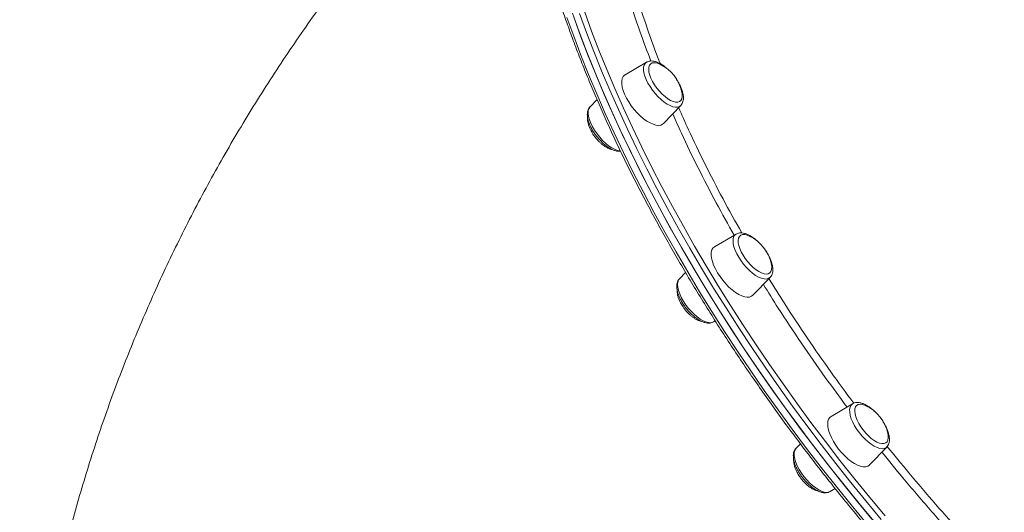
# Model space of a CAD drawing. Units: millimetres. Extents: x -7516 to 50086, y -13403 to 6799.
# Drawn here: x -7466 to -6958, y -10830 to -10576 of the extents above; entities that cross this region are included whole.
import ezdxf

# ---------------------------------------------------------------- set-up
doc = ezdxf.new("R2010")
doc.units = ezdxf.units.MM

msp = doc.modelspace()

# ---------------------------------------------------------------- linework, layer by layer
at = {"color": 7, "linetype": 'Continuous', "lineweight": 15}
for p, q in [((-7142.72, -10597.93), (-7153.84, -10604.47)), ((-7168.3, -10617.19), (-7171.93, -10620.95)), ((-7134.07, -10629.56), (-7125.11, -10620.28)), ((-7096.54, -10686.73), (-7107.66, -10693.27)), ((-7122.61, -10706.5), (-7125.74, -10709.75)), ((-7087.88, -10718.36), (-7078.93, -10709.08)), ((-7108.13, -10732.09), (-7107.25, -10731.58)), ((-7036.35, -10774.37), (-7047.47, -10780.91)), ((-7063.31, -10795.06), (-7065.56, -10797.39)), ((-7027.69, -10806), (-7018.74, -10796.72)), ((-7047.94, -10819.74), (-7045.35, -10818.21))]:
    msp.add_line(p, q, dxfattribs=at)
at = {"color": 7, "linetype": 'Continuous', "lineweight": 15, "flags": 128}
for points in [[(-7181.03, -10572.52), (-7177.52, -10582.28), (-7173.78, -10592.13), (-7169.82, -10602.05), (-7165.64, -10612.06), (-7161.24, -10622.12), (-7156.62, -10632.25), (-7151.8, -10642.42), (-7146.77, -10652.64), (-7141.54, -10662.88), (-7136.11, -10673.15), (-7130.48, -10683.43), (-7124.67, -10693.73), (-7118.68, -10704.02), (-7112.5, -10714.3), (-7106.15, -10724.56), (-7099.63, -10734.8), (-7092.95, -10745.01), (-7086.11, -10755.17), (-7079.11, -10765.28), (-7071.97, -10775.33), (-7064.69, -10785.31), (-7057.27, -10795.22), (-7049.72, -10805.05), (-7042.05, -10814.79), (-7034.26, -10824.42), (-7026.36, -10833.95)], [(-7180.18, -10574.95), (-7176.61, -10584.73), (-7172.81, -10594.6), (-7168.8, -10604.55), (-7164.56, -10614.57), (-7160.1, -10624.65), (-7155.44, -10634.79), (-7150.56, -10644.97), (-7145.48, -10655.19), (-7140.2, -10665.45), (-7134.72, -10675.72), (-7129.05, -10686.01), (-7123.19, -10696.3), (-7117.15, -10706.59), (-7110.93, -10716.87), (-7104.54, -10727.13), (-7097.98, -10737.36), (-7091.25, -10747.55), (-7084.37, -10757.7), (-7077.34, -10767.8), (-7070.16, -10777.83), (-7062.84, -10787.8), (-7055.39, -10797.69), (-7047.81, -10807.49), (-7040.11, -10817.21), (-7032.29, -10826.82), (-7024.36, -10836.32)], [(-7135.87, -10598.95), (-7136.31, -10598.75), (-7137.62, -10598.31), (-7138.79, -10598.17), (-7139.79, -10598.32), (-7140.6, -10598.75), (-7141.18, -10599.46), (-7141.53, -10600.43), (-7141.64, -10601.63), (-7141.49, -10603.02), (-7141.1, -10604.56), (-7140.48, -10606.21)], [(-7153.84, -10604.47), (-7154.08, -10604.62), (-7154.81, -10605.37), (-7155.31, -10606.39), (-7155.56, -10607.64), (-7155.56, -10609.11), (-7155.31, -10610.77), (-7154.81, -10612.57), (-7154.08, -10614.47)], [(-7140.48, -10606.21), (-7139.64, -10607.92), (-7138.6, -10609.65), (-7137.41, -10611.34), (-7136.09, -10612.94), (-7134.67, -10614.41), (-7133.21, -10615.71), (-7131.74, -10616.79), (-7130.31, -10617.64), (-7128.95, -10618.21), (-7127.71, -10618.5), (-7126.62, -10618.5), (-7125.71, -10618.21), (-7125.01, -10617.63), (-7124.54, -10616.79), (-7124.31, -10615.7), (-7124.33, -10614.41), (-7124.5, -10613.38)], [(-7154.08, -10614.47), (-7153.12, -10616.44), (-7151.97, -10618.43), (-7150.65, -10620.39), (-7149.19, -10622.28), (-7147.61, -10624.05), (-7145.97, -10625.68), (-7144.28, -10627.12), (-7142.59, -10628.34), (-7140.94, -10629.31), (-7139.37, -10630.01), (-7137.91, -10630.43), (-7136.58, -10630.55), (-7135.43, -10630.38), (-7134.48, -10629.92), (-7134.07, -10629.56)], [(-7089.69, -10687.75), (-7090.85, -10687.28), (-7092.08, -10687), (-7093.17, -10687.01), (-7094.07, -10687.32), (-7094.76, -10687.9), (-7095.22, -10688.76), (-7095.44, -10689.85), (-7095.41, -10691.16), (-7095.13, -10692.63), (-7094.61, -10694.24), (-7093.86, -10695.93), (-7092.91, -10697.66)], [(-7107.66, -10693.27), (-7107.67, -10693.28), (-7108.46, -10693.96), (-7109.02, -10694.91), (-7109.34, -10696.11), (-7109.4, -10697.53), (-7109.21, -10699.14), (-7108.77, -10700.91), (-7108.1, -10702.79), (-7107.2, -10704.74), (-7106.09, -10706.73)], [(-7092.91, -10697.66), (-7091.79, -10699.37), (-7090.52, -10701.02), (-7089.14, -10702.56), (-7087.7, -10703.94), (-7086.23, -10705.12), (-7084.77, -10706.08), (-7083.38, -10706.78), (-7082.08, -10707.2), (-7080.91, -10707.34), (-7079.92, -10707.18), (-7079.12, -10706.73), (-7078.54, -10706.01), (-7078.2, -10705.03), (-7078.11, -10703.83), (-7078.27, -10702.43), (-7078.32, -10702.18)], [(-7106.09, -10706.73), (-7104.81, -10708.7), (-7103.38, -10710.61), (-7101.83, -10712.42), (-7100.2, -10714.09), (-7098.52, -10715.58), (-7096.83, -10716.85), (-7095.17, -10717.89), (-7093.57, -10718.66), (-7092.07, -10719.15), (-7090.71, -10719.35), (-7089.52, -10719.25), (-7088.51, -10718.86), (-7087.88, -10718.36)], [(-7029.5, -10775.39), (-7030.05, -10775.14), (-7031.35, -10774.73), (-7032.5, -10774.61), (-7033.49, -10774.78), (-7034.28, -10775.24), (-7034.85, -10775.98), (-7035.18, -10776.96), (-7035.26, -10778.18), (-7035.09, -10779.58), (-7034.68, -10781.13), (-7034.04, -10782.79), (-7033.18, -10784.51), (-7032.13, -10786.23), (-7030.93, -10787.92)], [(-7047.47, -10780.91), (-7048.1, -10781.4), (-7048.72, -10782.29), (-7049.09, -10783.43), (-7049.22, -10784.8), (-7049.09, -10786.36), (-7048.72, -10788.1), (-7048.1, -10789.95), (-7047.25, -10791.89), (-7046.2, -10793.88), (-7044.96, -10795.85), (-7043.56, -10797.78)], [(-7030.93, -10787.92), (-7029.6, -10789.51), (-7028.18, -10790.97), (-7026.71, -10792.25), (-7025.25, -10793.32), (-7023.82, -10794.14), (-7022.47, -10794.69), (-7021.24, -10794.96), (-7020.16, -10794.93), (-7019.27, -10794.61), (-7018.59, -10794.01), (-7018.14, -10793.15), (-7017.93, -10792.05), (-7017.97, -10790.73), (-7018.13, -10789.82)], [(-7043.56, -10797.78), (-7042.04, -10799.62), (-7040.42, -10801.33), (-7038.75, -10802.87), (-7037.06, -10804.2), (-7035.39, -10805.3), (-7033.77, -10806.14), (-7032.25, -10806.7), (-7030.85, -10806.97), (-7029.61, -10806.95), (-7028.56, -10806.63), (-7027.71, -10806.02), (-7027.69, -10806)]]:
    msp.add_lwpolyline(points, dxfattribs=at)
at = {"color": 8, "linetype": 'Continuous', "lineweight": 15, "flags": 128}
for points in [[(-7021.54, -10834.09), (-7029.46, -10824.59), (-7037.28, -10814.98), (-7044.98, -10805.26), (-7052.56, -10795.46), (-7060.02, -10785.57), (-7067.33, -10775.6), (-7074.51, -10765.57), (-7081.54, -10755.47), (-7088.42, -10745.32), (-7095.15, -10735.13), (-7101.71, -10724.9), (-7108.1, -10714.64), (-7114.32, -10704.36), (-7120.36, -10694.07), (-7126.22, -10683.78), (-7131.89, -10673.49), (-7137.37, -10663.22), (-7142.65, -10652.96), (-7147.73, -10642.74), (-7152.61, -10632.56), (-7157.28, -10622.42), (-7161.73, -10612.34), (-7165.97, -10602.32), (-7169.99, -10592.37), (-7173.78, -10582.5), (-7177.35, -10572.72)], [(-7174.64, -10572.14), (-7171.08, -10581.88), (-7167.31, -10591.71), (-7163.31, -10601.61), (-7159.09, -10611.58), (-7154.65, -10621.62), (-7150.01, -10631.71), (-7145.15, -10641.85), (-7140.1, -10652.02), (-7134.84, -10662.23), (-7129.39, -10672.45), (-7123.74, -10682.69), (-7117.91, -10692.94), (-7111.9, -10703.18), (-7105.7, -10713.41), (-7099.34, -10723.62), (-7092.81, -10733.81), (-7086.12, -10743.95), (-7079.27, -10754.06), (-7072.27, -10764.11), (-7065.12, -10774.1), (-7057.84, -10784.02), (-7050.42, -10793.86), (-7042.88, -10803.62), (-7035.21, -10813.29), (-7027.43, -10822.86), (-7019.54, -10832.31)], [(-7183.86, -10574.75), (-7180.35, -10584.51), (-7176.61, -10594.35), (-7172.65, -10604.28), (-7168.47, -10614.29), (-7164.07, -10624.35), (-7159.45, -10634.48), (-7154.63, -10644.65), (-7149.6, -10654.86), (-7144.37, -10665.11), (-7138.94, -10675.38), (-7133.31, -10685.66), (-7127.5, -10695.96), (-7121.5, -10706.25), (-7115.33, -10716.53), (-7108.98, -10726.79), (-7102.46, -10737.03), (-7095.78, -10747.23), (-7088.93, -10757.4), (-7081.94, -10767.51), (-7074.8, -10777.56), (-7067.51, -10787.54), (-7060.1, -10797.45), (-7052.55, -10807.28), (-7044.88, -10817.02), (-7037.09, -10826.65), (-7029.18, -10836.18)], [(-7125.11, -10620.28), (-7125.76, -10620.77), (-7126.72, -10621.1), (-7127.87, -10621.15), (-7129.17, -10620.9), (-7130.6, -10620.37), (-7132.11, -10619.56), (-7133.68, -10618.51), (-7135.26, -10617.23), (-7136.82, -10615.75), (-7138.31, -10614.12), (-7139.7, -10612.37), (-7140.95, -10610.54), (-7142.04, -10608.68), (-7142.93, -10606.84), (-7143.62, -10605.06), (-7144.06, -10603.39), (-7144.27, -10601.86), (-7144.23, -10600.52), (-7143.94, -10599.39), (-7143.41, -10598.51), (-7142.72, -10597.93)], [(-7171.93, -10620.95), (-7172.04, -10621.07), (-7172.57, -10621.95), (-7172.86, -10623.08), (-7172.9, -10624.42), (-7172.69, -10625.95), (-7172.24, -10627.62), (-7171.56, -10629.4)], [(-7171.56, -10629.4), (-7170.67, -10631.24), (-7169.58, -10633.1), (-7168.32, -10634.93), (-7166.93, -10636.68), (-7165.44, -10638.31), (-7163.89, -10639.79), (-7162.31, -10641.07), (-7160.74, -10642.13), (-7159.22, -10642.93), (-7157.8, -10643.46), (-7156.49, -10643.71), (-7156.21, -10643.73)], [(-7078.93, -10709.08), (-7079.04, -10709.19), (-7079.87, -10709.71), (-7080.9, -10709.95), (-7082.1, -10709.9), (-7083.45, -10709.55), (-7084.91, -10708.93), (-7086.45, -10708.04), (-7088.02, -10706.91), (-7089.6, -10705.55), (-7091.14, -10704.02), (-7092.6, -10702.34), (-7093.95, -10700.56), (-7095.15, -10698.72), (-7096.18, -10696.86), (-7097, -10695.04), (-7097.61, -10693.29), (-7097.98, -10691.66), (-7098.1, -10690.19), (-7097.98, -10688.92), (-7097.61, -10687.87), (-7097, -10687.07), (-7096.54, -10686.73)], [(-7125.74, -10709.75), (-7126.23, -10710.43), (-7126.6, -10711.48), (-7126.73, -10712.75), (-7126.6, -10714.22), (-7126.23, -10715.85), (-7125.63, -10717.6), (-7124.8, -10719.43), (-7123.78, -10721.28)], [(-7123.78, -10721.28), (-7122.57, -10723.12), (-7121.23, -10724.91), (-7119.76, -10726.58), (-7118.23, -10728.12), (-7116.65, -10729.47), (-7115.07, -10730.6), (-7113.54, -10731.49), (-7112.08, -10732.12), (-7110.73, -10732.46), (-7109.52, -10732.51), (-7108.5, -10732.27), (-7108.13, -10732.09)], [(-7018.74, -10796.72), (-7019.11, -10797.04), (-7020, -10797.47), (-7021.09, -10797.61), (-7022.34, -10797.46), (-7023.73, -10797.02), (-7025.23, -10796.3), (-7026.78, -10795.33), (-7028.36, -10794.12), (-7029.93, -10792.71), (-7031.44, -10791.12), (-7032.87, -10789.4), (-7034.17, -10787.59), (-7035.32, -10785.74), (-7036.28, -10783.89), (-7037.04, -10782.09), (-7037.57, -10780.37), (-7037.85, -10778.79), (-7037.9, -10777.38), (-7037.69, -10776.18), (-7037.24, -10775.22), (-7036.56, -10774.51), (-7036.35, -10774.37)], [(-7065.56, -10797.39), (-7065.87, -10797.78), (-7066.32, -10798.74), (-7066.52, -10799.95), (-7066.48, -10801.36), (-7066.19, -10802.94), (-7065.67, -10804.65), (-7064.91, -10806.45), (-7063.95, -10808.31), (-7062.8, -10810.16), (-7061.5, -10811.96)], [(-7061.5, -10811.96), (-7060.07, -10813.68), (-7058.56, -10815.27), (-7056.99, -10816.68), (-7055.41, -10817.89), (-7053.85, -10818.87), (-7052.36, -10819.58), (-7050.97, -10820.02), (-7049.72, -10820.17), (-7048.63, -10820.03), (-7047.94, -10819.74)]]:
    msp.add_lwpolyline(points, dxfattribs=at)
at = {"color": 7, "linetype": 'Continuous', "lineweight": 15}
for centre in [(-7144.85, -10617.72), (-7098.66, -10706.52), (-7038.48, -10794.16)]:
    msp.add_arc(centre, 20.81, 12.036, 64.4412, dxfattribs=at)
for points, knots in [([(-7208.53, -10451.09), (-7209.72, -10452.23), (-7214.98, -10457.26), (-7224.08, -10466.39), (-7235.81, -10478.48), (-7247.26, -10490.76), (-7258.46, -10503.22), (-7269.39, -10515.85), (-7280.05, -10528.64), (-7290.44, -10541.6), (-7300.55, -10554.71), (-7310.38, -10567.98), (-7319.94, -10581.4), (-7329.2, -10594.96), (-7338.18, -10608.65), (-7346.88, -10622.48), (-7355.27, -10636.44), (-7363.38, -10650.53), (-7371.19, -10664.73), (-7378.7, -10679.05), (-7385.91, -10693.48), (-7392.82, -10708.01), (-7399.43, -10722.64), (-7405.74, -10737.37), (-7411.74, -10752.19), (-7417.43, -10767.09), (-7422.81, -10782.08), (-7427.88, -10797.13), (-7432.65, -10812.27), (-7437.1, -10827.46), (-7441.24, -10842.72), (-7445.07, -10858.04), (-7448.58, -10873.41), (-7451.78, -10888.82), (-7454.67, -10904.28), (-7457.24, -10919.78), (-7459.49, -10935.31), (-7461.43, -10950.86), (-7463.06, -10966.44), (-7464.36, -10982.04), (-7465.36, -10997.66), (-7466.03, -11013.28), (-7466.35, -11026.05), (-7466.37, -11033.61), (-7466.38, -11035.96)], [0, 0, 0, 0, 0.007376, 0.032716, 0.058016, 0.083273, 0.108487, 0.133658, 0.158783, 0.183864, 0.208899, 0.233887, 0.25883, 0.283727, 0.308578, 0.333382, 0.358142, 0.382855, 0.407523, 0.432149, 0.45673, 0.48127, 0.505767, 0.530223, 0.554641, 0.57902, 0.603363, 0.62767, 0.651943, 0.676185, 0.700395, 0.724577, 0.748731, 0.77286, 0.796965, 0.82105, 0.845112, 0.869159, 0.893189, 0.917205, 0.941209, 0.965205, 0.989192, 1, 1, 1, 1]), ([(-7208.55, -10452.83), (-7208.54, -10454.11), (-7208.52, -10457.82), (-7208.32, -10464.1), (-7207.87, -10471.71), (-7207.19, -10479.49), (-7206.28, -10487.42), (-7205.16, -10495.5), (-7203.81, -10503.72), (-7202.24, -10512.08), (-7200.44, -10520.57), (-7198.44, -10529.19), (-7196.21, -10537.92), (-7193.77, -10546.77), (-7191.12, -10555.73), (-7188.26, -10564.78), (-7185.18, -10573.93), (-7181.9, -10583.16), (-7178.42, -10592.47), (-7174.73, -10601.86), (-7170.85, -10611.32), (-7166.77, -10620.83), (-7162.5, -10630.4), (-7158.03, -10640.01), (-7153.38, -10649.66), (-7148.55, -10659.35), (-7143.53, -10669.06), (-7138.34, -10678.79), (-7132.98, -10688.53), (-7127.45, -10698.28), (-7121.76, -10708.02), (-7115.9, -10717.75), (-7109.89, -10727.47), (-7103.73, -10737.16), (-7097.42, -10746.82), (-7090.96, -10756.45), (-7084.37, -10766.03), (-7077.65, -10775.56), (-7070.79, -10785.03), (-7063.82, -10794.43), (-7056.72, -10803.76), (-7049.52, -10813.02), (-7042.2, -10822.19), (-7034.78, -10831.27), (-7027.26, -10840.24), (-7019.66, -10849.12), (-7011.96, -10857.88), (-7004.18, -10866.52), (-6996.33, -10875.04), (-6988.41, -10883.43), (-6980.43, -10891.69), (-6972.38, -10899.8), (-6964.29, -10907.76), (-6956.14, -10915.57), (-6947.96, -10923.22), (-6939.74, -10930.7), (-6931.5, -10938.02), (-6923.23, -10945.16), (-6914.94, -10952.11), (-6906.64, -10958.88), (-6898.34, -10965.46), (-6890.04, -10971.85), (-6881.74, -10978.03), (-6873.46, -10984.01), (-6865.2, -10989.78), (-6856.96, -10995.34), (-6848.75, -11000.68), (-6840.58, -11005.8), (-6832.44, -11010.69), (-6824.36, -11015.35), (-6816.33, -11019.79), (-6808.36, -11023.98), (-6800.46, -11027.94), (-6792.62, -11031.66), (-6784.87, -11035.13), (-6777.19, -11038.36), (-6769.6, -11041.33), (-6762.11, -11044.06), (-6754.71, -11046.53), (-6747.41, -11048.75), (-6740.23, -11050.7), (-6733.15, -11052.4), (-6726.2, -11053.84), (-6719.37, -11055.02), (-6712.67, -11055.93), (-6706.1, -11056.58), (-6699.68, -11056.96), (-6693.39, -11057.08), (-6687.26, -11056.93), (-6681.28, -11056.52), (-6675.46, -11055.85), (-6669.8, -11054.91), (-6664.31, -11053.7), (-6658.99, -11052.23), (-6653.85, -11050.51), (-6648.9, -11048.51), (-6645.57, -11047.02), (-6643.95, -11046.13), (-6643.85, -11046.08)], [0, 0, 0, 0, 0.0055688, 0.0161555, 0.0267418, 0.0373286, 0.0479148, 0.0585007, 0.0690855, 0.0796696, 0.0902531, 0.1008347, 0.1114158, 0.1219964, 0.1325753, 0.1431541, 0.1537315, 0.1643078, 0.1748834, 0.1854588, 0.1960327, 0.206606, 0.2171788, 0.2277507, 0.2383225, 0.2488937, 0.2594641, 0.2700344, 0.2806034, 0.2911731, 0.3017413, 0.3123101, 0.3228784, 0.3334459, 0.3440142, 0.3545816, 0.365149, 0.3757158, 0.3862831, 0.39685, 0.4074168, 0.4179839, 0.4285504, 0.4391174, 0.4496842, 0.4602516, 0.4708185, 0.4813856, 0.4919533, 0.5025207, 0.513088, 0.523656, 0.5342244, 0.5447928, 0.5553618, 0.565931, 0.5765006, 0.5870704, 0.597641, 0.6082119, 0.6187833, 0.6293556, 0.6399282, 0.6505017, 0.6610756, 0.6716503, 0.6822261, 0.6928025, 0.7033799, 0.7139585, 0.7245378, 0.735118, 0.7456994, 0.7562814, 0.7668648, 0.7774493, 0.7880348, 0.798621, 0.8092083, 0.8197958, 0.830384, 0.8409725, 0.8515608, 0.8621481, 0.8727342, 0.8833182, 0.8938994, 0.9044767, 0.9150492, 0.9256156, 0.936175, 0.9467256, 0.9572669, 0.9677975, 0.9783174, 0.988826, 0.9993239, 1, 1, 1, 1]), ([(-7131.62, -10601.68), (-7131.97, -10601.35), (-7132.81, -10600.57), (-7134.2, -10599.53), (-7135.75, -10598.56), (-7137.31, -10597.83), (-7138.79, -10597.39), (-7140.16, -10597.23), (-7141.37, -10597.37), (-7142.24, -10597.62), (-7142.63, -10597.9), (-7142.72, -10597.97)], [0, 0, 0, 0, 0.092328, 0.224007, 0.357243, 0.492689, 0.630797, 0.752382, 0.864561, 0.970115, 1, 1, 1, 1]), ([(-7125.06, -10620.22), (-7124.82, -10619.91), (-7124.33, -10619.31), (-7123.91, -10618.18), (-7123.69, -10616.93), (-7123.7, -10615.49), (-7123.96, -10613.9), (-7124.46, -10612.18), (-7125.18, -10610.41), (-7126.1, -10608.63), (-7126.85, -10607.36), (-7127.32, -10606.71), (-7127.37, -10606.63)], [0, 0, 0, 0, 0.093972, 0.189614, 0.291016, 0.400759, 0.517248, 0.635635, 0.752903, 0.868848, 0.983913, 1, 1, 1, 1]), ([(-7171.94, -10620.97), (-7171.95, -10620.98), (-7172.27, -10621.24), (-7172.68, -10621.94), (-7173.14, -10623.03), (-7173.35, -10624.3), (-7173.34, -10625.73), (-7173.08, -10627.33), (-7172.58, -10629.04), (-7171.86, -10630.81), (-7170.95, -10632.6), (-7169.87, -10634.36), (-7168.64, -10636.06), (-7167.3, -10637.68), (-7165.87, -10639.18), (-7164.38, -10640.53), (-7162.84, -10641.7), (-7161.29, -10642.66), (-7159.74, -10643.4), (-7158.26, -10643.83), (-7157.05, -10643.99), (-7156.38, -10643.9), (-7156.15, -10643.87)], [0, 0, 0, 0, 0.002047, 0.047501, 0.093358, 0.141992, 0.194617, 0.25045, 0.30722, 0.363447, 0.419065, 0.474217, 0.529116, 0.583954, 0.638838, 0.693923, 0.749424, 0.805553, 0.862607, 0.920792, 0.972011, 1, 1, 1, 1]), ([(-7173.16, -10626.6), (-7173.18, -10626.87), (-7173.23, -10627.57), (-7173.06, -10628.85), (-7172.68, -10630.38), (-7172.11, -10631.94), (-7171.45, -10633.31), (-7170.77, -10634.52), (-7170.04, -10635.67), (-7169.46, -10636.44), (-7169.14, -10636.86)], [0, 0, 0, 0, 0.084223, 0.227329, 0.374597, 0.523436, 0.66365, 0.762782, 0.869551, 1, 1, 1, 1]), ([(-7169.14, -10636.86), (-7168.67, -10637.42), (-7168.02, -10638.2), (-7166.96, -10639.27), (-7166.02, -10640.12), (-7164.86, -10641.03), (-7163.61, -10641.84), (-7162.32, -10642.52), (-7161.13, -10642.98), (-7160.42, -10643.12), (-7160.12, -10643.17)], [0, 0, 0, 0, 0.178559, 0.251649, 0.372551, 0.497693, 0.630381, 0.766542, 0.903845, 1, 1, 1, 1]), ([(-7085.44, -10690.47), (-7085.6, -10690.31), (-7086.26, -10689.68), (-7087.46, -10688.74), (-7089, -10687.69), (-7090.56, -10686.87), (-7092.05, -10686.32), (-7093.46, -10686.06), (-7094.72, -10686.09), (-7095.75, -10686.31), (-7096.3, -10686.62), (-7096.51, -10686.75)], [0, 0, 0, 0, 0.044521, 0.176288, 0.309382, 0.444453, 0.582104, 0.707502, 0.823719, 0.931826, 1, 1, 1, 1]), ([(-7078.95, -10709.05), (-7078.76, -10708.86), (-7078.31, -10708.38), (-7077.86, -10707.4), (-7077.56, -10706.2), (-7077.49, -10704.83), (-7077.65, -10703.29), (-7078.07, -10701.62), (-7078.71, -10699.86), (-7079.56, -10698.08), (-7080.38, -10696.61), (-7080.97, -10695.77), (-7081.15, -10695.51)], [0, 0, 0, 0, 0.066202, 0.160749, 0.259438, 0.365919, 0.48018, 0.59832, 0.715895, 0.832101, 0.947248, 1, 1, 1, 1]), ([(-7125.72, -10709.77), (-7125.91, -10709.96), (-7126.36, -10710.44), (-7126.81, -10711.42), (-7127.12, -10712.62), (-7127.19, -10713.99), (-7127.02, -10715.53), (-7126.6, -10717.21), (-7125.96, -10718.97), (-7125.11, -10720.75), (-7124.09, -10722.52), (-7122.92, -10724.25), (-7121.62, -10725.91), (-7120.22, -10727.45), (-7118.74, -10728.86), (-7117.22, -10730.1), (-7115.67, -10731.14), (-7114.12, -10731.96), (-7112.62, -10732.5), (-7111.22, -10732.76), (-7109.96, -10732.74), (-7108.92, -10732.52), (-7108.37, -10732.2), (-7108.16, -10732.07)], [0, 0, 0, 0, 0.029748, 0.07194, 0.115983, 0.163499, 0.214513, 0.267219, 0.319691, 0.371553, 0.422934, 0.47402, 0.524963, 0.575935, 0.627048, 0.678447, 0.730352, 0.783026, 0.836704, 0.885609, 0.93094, 0.973102, 1, 1, 1, 1]), ([(-7126.98, -10715.53), (-7127, -10715.75), (-7127.04, -10716.41), (-7126.87, -10717.65), (-7126.5, -10719.18), (-7125.92, -10720.74), (-7125.27, -10722.11), (-7124.58, -10723.32), (-7123.85, -10724.47), (-7123.27, -10725.24), (-7122.95, -10725.66)], [0, 0, 0, 0, 0.07149, 0.216598, 0.365857, 0.51679, 0.658948, 0.759549, 0.867791, 1, 1, 1, 1]), ([(-7122.95, -10725.66), (-7122.49, -10726.22), (-7121.83, -10727), (-7120.78, -10728.07), (-7119.84, -10728.92), (-7118.67, -10729.83), (-7117.43, -10730.65), (-7116.13, -10731.32), (-7114.97, -10731.78), (-7114.27, -10731.91), (-7113.99, -10731.96)], [0, 0, 0, 0, 0.179627, 0.25321, 0.374779, 0.500675, 0.634221, 0.771165, 0.909301, 1, 1, 1, 1]), ([(-7025.18, -10778.16), (-7025.19, -10778.15), (-7025.69, -10777.65), (-7026.72, -10776.8), (-7028.26, -10775.68), (-7029.81, -10774.78), (-7031.37, -10774.12), (-7032.83, -10773.75), (-7034.17, -10773.69), (-7035.35, -10773.88), (-7036.02, -10774.21), (-7036.34, -10774.37)], [0, 0, 0, 0, 0.003358, 0.133922, 0.265586, 0.398953, 0.534662, 0.673052, 0.791258, 0.900596, 1, 1, 1, 1]), ([(-7018.8, -10796.73), (-7018.69, -10796.63), (-7018.29, -10796.27), (-7017.83, -10795.44), (-7017.44, -10794.29), (-7017.3, -10792.98), (-7017.38, -10791.5), (-7017.7, -10789.87), (-7018.27, -10788.13), (-7019.05, -10786.35), (-7019.96, -10784.65), (-7020.67, -10783.57), (-7021, -10783.08)], [0, 0, 0, 0, 0.0364108, 0.1298752, 0.2256561, 0.3281886, 0.4389872, 0.5552583, 0.672169, 0.7878227, 0.9022578, 1, 1, 1, 1]), ([(-7065.5, -10797.38), (-7065.61, -10797.48), (-7066.01, -10797.84), (-7066.46, -10798.67), (-7066.85, -10799.81), (-7067, -10801.13), (-7066.92, -10802.61), (-7066.59, -10804.24), (-7066.02, -10805.98), (-7065.25, -10807.76), (-7064.29, -10809.54), (-7063.16, -10811.28), (-7061.9, -10812.97), (-7060.54, -10814.56), (-7059.08, -10816.02), (-7057.58, -10817.32), (-7056.04, -10818.43), (-7054.48, -10819.33), (-7052.93, -10819.99), (-7051.46, -10820.36), (-7050.12, -10820.42), (-7048.94, -10820.23), (-7048.27, -10819.89), (-7047.95, -10819.73)], [0, 0, 0, 0, 0.016335, 0.05834, 0.101386, 0.147466, 0.197279, 0.249534, 0.302076, 0.354035, 0.405464, 0.456531, 0.507422, 0.558273, 0.609207, 0.660374, 0.711973, 0.764231, 0.817416, 0.871655, 0.917979, 0.960824, 1, 1, 1, 1]), ([(-7066.79, -10803.07), (-7066.8, -10803.32), (-7066.85, -10804.02), (-7066.68, -10805.29), (-7066.31, -10806.83), (-7065.73, -10808.38), (-7065.08, -10809.76), (-7064.39, -10810.96), (-7063.66, -10812.11), (-7063.08, -10812.88), (-7062.76, -10813.3)], [0, 0, 0, 0, 0.081969, 0.225428, 0.37306, 0.522266, 0.662826, 0.762217, 0.869229, 1, 1, 1, 1]), ([(-7062.76, -10813.3), (-7062.3, -10813.86), (-7061.64, -10814.65), (-7060.59, -10815.71), (-7059.65, -10816.56), (-7058.48, -10817.47), (-7057.24, -10818.29), (-7055.94, -10818.96), (-7054.74, -10819.43), (-7054.01, -10819.57), (-7053.7, -10819.62)], [0, 0, 0, 0, 0.177699, 0.250438, 0.370707, 0.495253, 0.627366, 0.762842, 0.899485, 1, 1, 1, 1])]:
    msp.add_open_spline(points, degree=3, knots=knots, dxfattribs=at)
at = {"color": 8, "linetype": 'Continuous', "lineweight": 15}
for points, knots in [([(-7154.99, -10537.24), (-7154.22, -10540.5), (-7152.2, -10549.13), (-7147.98, -10563.65), (-7142.34, -10580.73), (-7138.17, -10592.44), (-7135.7, -10598.51), (-7135.63, -10598.68)], [0, 0, 0, 0, 0.16672, 0.441796, 0.71711, 0.992185, 1, 1, 1, 1]), ([(-7140.53, -10597.32), (-7142.48, -10592.16), (-7146.6, -10581.21), (-7151.88, -10564.89), (-7155.93, -10551.17), (-7157.8, -10543.29), (-7158.4, -10540.78)], [0, 0, 0, 0, 0.265031, 0.562435, 0.860309, 1, 1, 1, 1]), ([(-7126.17, -10621.37), (-7124.51, -10625.17), (-7120.31, -10634.75), (-7112.67, -10650.51), (-7103.54, -10668.31), (-7096.85, -10680.25), (-7093.57, -10686.11)], [0, 0, 0, 0, 0.178432, 0.450672, 0.730822, 1, 1, 1, 1]), ([(-7097.51, -10687.3), (-7100.63, -10681.75), (-7107.13, -10670.12), (-7116.18, -10652.5), (-7123.69, -10637.1), (-7127.76, -10627.84), (-7129.21, -10624.53)], [0, 0, 0, 0, 0.263618, 0.551425, 0.839223, 1, 1, 1, 1]), ([(-7079.55, -10709.72), (-7076.85, -10714.08), (-7070.51, -10724.36), (-7059.85, -10740.42), (-7047.99, -10757.56), (-7039.74, -10768.69), (-7035.73, -10774.11)], [0, 0, 0, 0, 0.20052, 0.472004, 0.743274, 1, 1, 1, 1]), ([(-7039.24, -10776.07), (-7043, -10770.99), (-7051.11, -10760.05), (-7062.94, -10742.98), (-7073.63, -10726.92), (-7079.89, -10716.79), (-7082.42, -10712.7)], [0, 0, 0, 0, 0.244751, 0.527144, 0.809085, 1, 1, 1, 1]), ([(-7018.46, -10796.39), (-7014.78, -10800.96), (-7006.64, -10811.09), (-6993.57, -10826.31), (-6980.08, -10841.43), (-6971.08, -10850.89), (-6966.91, -10855.27)], [0, 0, 0, 0, 0.22306, 0.494307, 0.765761, 1, 1, 1, 1]), ([(-6970.44, -10857.34), (-6974.24, -10853.36), (-6982.97, -10844.2), (-6996.31, -10829.26), (-7009.5, -10813.92), (-7017.65, -10803.78), (-7021.24, -10799.31)], [0, 0, 0, 0, 0.216364, 0.497941, 0.778635, 1, 1, 1, 1])]:
    msp.add_open_spline(points, degree=3, knots=knots, dxfattribs=at)

doc.saveas('drawing.dxf')
